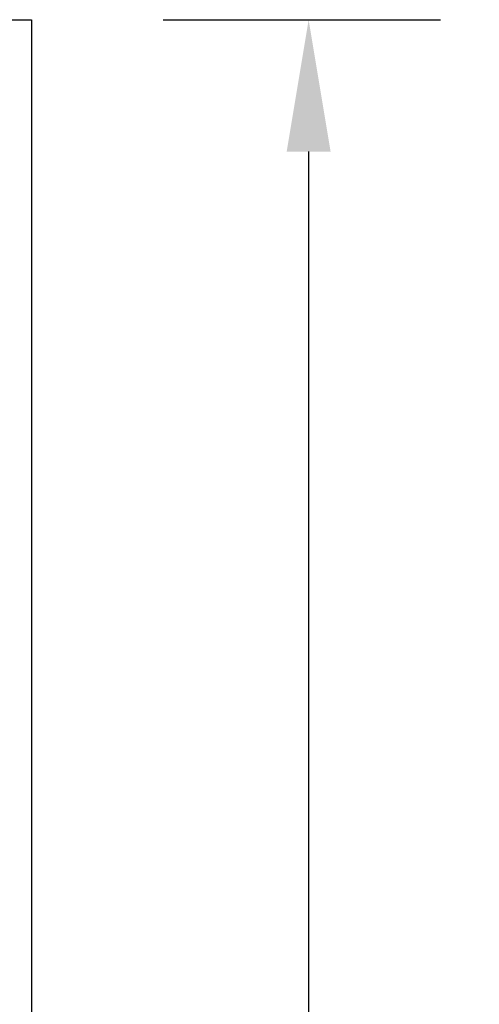
# Model space of a CAD drawing. Units: inches. Extents: x 0 to 32, y 0 to 37.3.
# Drawn here: x 19.9 to 20.8, y 33.6 to 35.5 of the extents above; entities that cross this region are included whole.
import ezdxf

# ---------------------------------------------------------------- set-up
doc = ezdxf.new("R2010")
doc.units = ezdxf.units.IN
doc.header["$MEASUREMENT"] = 0
doc.layers.add('Arcadia-Dim', color=4, linetype='Continuous')
doc.layers.add('Arcadia-Profile', color=5, linetype='Continuous')
doc.styles.get("Standard").update_dxf_attribs({"font": 'ARIALN.TTF'})
doc.dimstyles.get("Standard").update_dxf_attribs({"dimscale": 0, "dimtxt": 0.046875, "dimasz": 0.0625, "dimexe": 0.0625, "dimexo": 0.0625, "dimgap": 0.09, "dimtad": 0, "dimtih": 1, "dimtoh": 1, "dimdec": 4, "dimzin": 0, "dimdsep": 46, "dimlunit": 4, "dimtxsty": 'Standard', "dimcen": 0.046875, "dimadec": 0, "dimazin": 0, "dimtfac": 1, "dimtdec": 4, "dimtofl": 0, "dimtmove": 0, "dimatfit": 3, "dimfxl": 1, "dimtolj": 1, "dimtzin": 0, "dimarcsym": 0})

# ---------------------------------------------------------------- blocks, each defined once
blk = doc.blocks.new('*D20')
at = {"layer": 'Arcadia-Dim', "color": 0, "lineweight": -2, "transparency": 16777216}
for p, q in [((20.16648139741449, 35.49734645375295), (20.69211291722874, 35.49734645375295)), ((20.44211291722874, 35.24734645375295), (20.44211291722874, 33.51756132414858)), ((20.44211291722874, 30.62234645375294), (20.44211291722874, 32.35213158335731)), ((20.16648139741449, 30.37234645375294), (20.69211291722874, 30.37234645375294))]:
    blk.add_line(p, q, dxfattribs=at)
at = {"layer": 'Arcadia-Dim', "color": 0, "lineweight": -3, "transparency": 16777216}
for points in [[(20.40044625056207, 35.24734645375295), (20.48377958389541, 35.24734645375295), (20.44211291722874, 35.49734645375295)], [(20.40044625056207, 30.62234645375294), (20.48377958389541, 30.62234645375294), (20.44211291722874, 30.37234645375294)]]:
    blk.add_solid(points, dxfattribs=at)
at = {"layer": 'Defpoints', "color": 0, "lineweight": -3, "transparency": 16777216}
for p in [(19.91648139741449, 35.49734645375295), (19.91648139741449, 30.37234645375294), (20.44211291722874, 30.37234645375294)]:
    blk.add_point(p, dxfattribs=at)
at = {"layer": 'Arcadia-Dim', "color": 0, "transparency": 16777216, "insert": (20.44211291722874, 32.93484645375295), "char_height": 0.1875, "attachment_point": 5}
blk.add_mtext('\\A1;5{\\H1.000000x;\\S1/8;}"', dxfattribs=at)

msp = doc.modelspace()

# ---------------------------------------------------------------- linework, layer by layer
at = {"layer": 'Arcadia-Profile'}
msp.add_lwpolyline([(18.17648139741448, 30.37234645375294), (18.17648139741449, 35.49734645375295), (18.30148139741449, 35.49734645375295), (18.30148139741449, 33.80734645375295), (19.79148139741449, 33.80734645375295), (19.79148139741449, 35.49734645375295), (19.91648139741449, 35.49734645375295), (19.91648139741449, 30.37234645375294)], dxfattribs=at)

# ---------------------------------------------------------------- dimensions: what is measured, and where the dimension line sits
at = {"layer": 'Arcadia-Dim'}
dim = msp.add_linear_dim(base=(20.44211291722874, 30.37234645375294), p1=(19.91648139741449, 35.49734645375295), p2=(19.91648139741449, 30.37234645375294), angle=90, dimstyle='Standard', override={"dimscale": 4}, dxfattribs=at)
dim.commit()
dim.dimension.update_dxf_attribs({"geometry": '*D20', "text_midpoint": (20.44211291722874, 32.93484645375295)})

doc.saveas('drawing.dxf')
